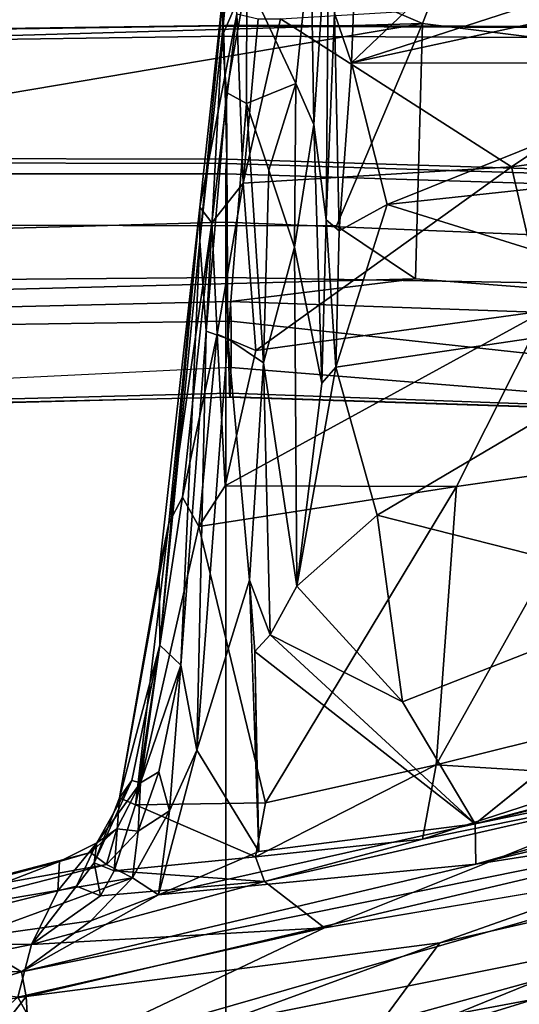
# Model space of a CAD drawing. Units: inches. Extents: x -2 to 202, y -6 to 76.
# Drawn here: x 47 to 48, y 34 to 37 of the extents above; entities that cross this region are included whole.
import ezdxf

# ---------------------------------------------------------------- set-up
doc = ezdxf.new("R2010")
doc.units = ezdxf.units.IN
doc.header["$MEASUREMENT"] = 0
for name, color, linetype in [('SEAT-BASE', 5, 'Continuous'), ('SEAT-CHASSIS', 5, 'Continuous'), ('SEAT-FABRIC', 5, 'Continuous'), ('SEAT-FRAME', 5, 'Continuous')]:
    doc.layers.add(name, color=color, linetype=linetype)

# ---------------------------------------------------------------- blocks, each defined once
blk = doc.blocks.new('1aeron2_b_tlim_arms_posturefitsl_3t')
at = {"layer": 'SEAT-BASE'}
for points in [[(-0.6744, -1.1905, 4.1832), (-4.0382, -11.6139, 3.1616), (-4.1668, -11.6385, 3.2423), (-0.719, -1.1512, 4.3018)], [(-0.6744, -1.1905, 4.1832), (-0.5847, -1.2614, 4.119), (-3.9113, -11.6394, 3.1096), (-4.0382, -11.6139, 3.1616)], [(-0.4265, -1.3128, 4.119), (-3.7957, -11.6821, 3.0957), (-3.9113, -11.6394, 3.1096), (-0.5847, -1.2614, 4.119)], [(-0.2684, -1.3642, 4.119), (-3.6772, -11.7154, 3.1096), (-3.7957, -11.6821, 3.0957), (-0.4265, -1.3128, 4.119)], [(-0.2684, -1.3642, 4.119), (-0.1542, -1.3595, 4.1832), (-3.5595, -11.7694, 3.1616), (-3.6772, -11.7154, 3.1096)], [(-0.095, -1.3539, 4.3018), (-3.47, -11.8649, 3.2423), (-3.5595, -11.7694, 3.1616), (-0.1542, -1.3595, 4.1832)], [(-0.095, -1.3539, 4.3018), (-0.1239, -1.7559, 5.6622), (-2.9258, -9.7068, 3.9879), (-3.47, -11.8649, 3.2423)], [(-0.1423, -1.8519, 5.8711), (-2.8999, -9.7388, 4.1787), (-2.9258, -9.7068, 3.9879), (-0.1239, -1.7559, 5.6622)], [(-0.1423, -1.8519, 5.8711), (-0.1033, -1.8754, 6.004), (-2.8578, -9.7688, 4.297), (-2.8999, -9.7388, 4.1787)], [(-0.1177, -1.9177, 6.1381), (-2.7829, -9.7801, 4.4046), (-2.8578, -9.7688, 4.297), (-0.1033, -1.8754, 6.004)], [(-4.1476, -12.7669, 4.1833), (-0.5199, -1.9742, 6.6862), (-0.7398, -1.9027, 6.6862), (-4.1487, -12.7665, 4.1833)], [(-0.088, -1.9778, 6.156), (-2.3706, -8.632, 4.7054), (-2.3538, -8.5142, 4.6837), (-0.1177, -1.9177, 6.1381)], [(-4.1476, -12.7669, 4.1833), (-4.0205, -12.7905, 4.1776), (-0.399, -1.9836, 6.6746), (-0.5199, -1.9742, 6.6862)], [(-4.0205, -12.7905, 4.1776), (-3.9329, -12.8557, 4.1389), (-0.1555, -1.9896, 6.6264), (-0.399, -1.9836, 6.6746)], [(-0.088, -1.9778, 6.156), (-0.0219, -2.1555, 6.1669), (-2.4678, -9.1401, 4.6181), (-2.3706, -8.632, 4.7054)], [(-0.1555, -1.9896, 6.6264), (-3.9329, -12.8557, 4.1389), (-3.6912, -12.4369, 4.2077), (0.04, -2.0708, 6.5161)], [(-3.6912, -12.4369, 4.2077), (-3.0494, -10.7774, 4.5256), (0.0253, -2.2191, 6.4477), (0.04, -2.0708, 6.5161)], [(0.0253, -2.2191, 6.4477), (-3.0494, -10.7774, 4.5256), (-2.7663, -10.099, 4.6397), (0.0649, -2.2409, 6.3972)], [(0.0834, -2.2423, 6.3529), (0.0649, -2.2409, 6.3972), (-2.7663, -10.099, 4.6397), (-2.6762, -9.9184, 4.6557)], [(0.0886, -2.2401, 6.3093), (0.0834, -2.2423, 6.3529), (-2.6762, -9.9184, 4.6557), (-2.3936, -9.1979, 4.7721)], [(-2.4313, -9.3051, 4.6757), (-0.3144, -3.3503, 6.0373), (0.0886, -2.2401, 6.3093), (-2.3936, -9.1979, 4.7721)], [(-0.6599, -4.2874, 5.78), (-0.3144, -3.3503, 6.0373), (-2.4313, -9.3051, 4.6757), (-0.8462, -4.7651, 5.6397)]]:
    blk.add_3dface(points, dxfattribs=at)
at = {"layer": 'SEAT-CHASSIS'}
for points in [[(1.163, -5.6333, 15.3219), (0.8095, -5.7652, 15.3903), (0.8264, -6.0618, 15.8743)], [(1.3457, -5.9854, 15.9345), (1.163, -5.6333, 15.3219), (0.8264, -6.0618, 15.8743)], [(-2.2323, -6.5098, 14.7682), (-0.2635, -5.7075, 14.6088), (-1.6616, -6.0146, 14.4086)], [(-0.2635, -5.7075, 14.6088), (-2.2323, -6.5098, 14.7682), (-0.203, -5.8857, 14.9404)], [(-0.1848, -5.6913, 14.4943), (-1.9904, -6.1073, 14.1175), (-2.1442, -6.0911, 14.2164)], [(-0.1848, -5.6913, 14.4943), (-2.1442, -6.0911, 14.2164), (-1.6616, -6.0146, 14.4086)], [(-0.1683, -5.7398, 14.4021), (-1.9904, -6.1073, 14.1175), (-0.1848, -5.6913, 14.4943)], [(-1.9904, -6.1073, 14.1175), (-0.1683, -5.7398, 14.4021), (-1.6102, -6.1133, 14.1054)], [(-0.1343, -5.8376, 14.3431), (-1.6102, -6.1133, 14.1054), (-0.1683, -5.7398, 14.4021)], [(0.8264, -6.0618, 15.8743), (0.8095, -5.7652, 15.3903), (-0.4566, -6.2286, 15.3731)], [(-0.4566, -6.2286, 15.3731), (0.8095, -5.7652, 15.3903), (-0.203, -5.8857, 14.9404)], [(0.7491, -5.8725, 14.5993), (1.1214, -5.8185, 14.6532), (0.8524, -6.0601, 14.886)], [(-0.1343, -5.8376, 14.3431), (-1.5988, -6.2125, 14.0833), (-1.6102, -6.1133, 14.1054)], [(-1.5988, -6.2125, 14.0833), (-0.1343, -5.8376, 14.3431), (-0.1101, -5.9342, 14.3526)], [(-0.203, -5.8857, 14.9404), (-2.2323, -6.5098, 14.7682), (-1.8092, -6.5375, 15.0401)], [(-1.8092, -6.5375, 15.0401), (-0.4566, -6.2286, 15.3731), (-0.203, -5.8857, 14.9404)], [(-1.5739, -6.3376, 14.1472), (0.7491, -5.8725, 14.5993), (-1.4409, -6.5021, 14.369)], [(-0.1101, -5.9342, 14.3526), (0.7491, -5.8725, 14.5993), (-1.5739, -6.3376, 14.1472)], [(0.7491, -5.8725, 14.5993), (-0.0987, -6.2749, 14.7264), (-1.4409, -6.5021, 14.369)], [(-0.0987, -6.2749, 14.7264), (0.7491, -5.8725, 14.5993), (0.8524, -6.0601, 14.886)], [(-1.5988, -6.2125, 14.0833), (-0.1101, -5.9342, 14.3526), (-1.5739, -6.3376, 14.1472)], [(1.3457, -5.9854, 15.9345), (0.8264, -6.0618, 15.8743), (0.8416, -6.1381, 15.9534)], [(1.3906, -6.1427, 15.9797), (1.3457, -5.9854, 15.9345), (0.8416, -6.1381, 15.9534)], [(-1.6127, -6.6351, 15.3838), (0.8264, -6.0618, 15.8743), (-0.4566, -6.2286, 15.3731)], [(0.8264, -6.0618, 15.8743), (-1.6127, -6.6351, 15.3838), (0.8416, -6.1381, 15.9534)], [(0.8524, -6.0601, 14.886), (0.81, -6.2227, 15.1236), (-0.0987, -6.2749, 14.7264)], [(1.3264, -6.1191, 15.1625), (0.81, -6.2227, 15.1236), (0.8524, -6.0601, 14.886)], [(1.3264, -6.1191, 15.1625), (1.3687, -6.2319, 15.4529), (0.81, -6.2227, 15.1236)], [(0.8416, -6.1381, 15.9534), (-1.6127, -6.6351, 15.3838), (-0.5685, -6.4718, 15.6807)], [(0.416, -6.377, 15.9053), (0.8416, -6.1381, 15.9534), (-0.5685, -6.4718, 15.6807)], [(0.6262, -6.2962, 15.9452), (0.8416, -6.1381, 15.9534), (0.416, -6.377, 15.9053)], [(0.6262, -6.2962, 15.9452), (1.012, -6.2413, 15.9884), (0.8416, -6.1381, 15.9534)], [(0.8416, -6.1381, 15.9534), (1.012, -6.2413, 15.9884), (1.3906, -6.1427, 15.9797)], [(1.8448, -6.1815, 15.6859), (1.1919, -6.3604, 15.8451), (0.7231, -6.4806, 15.7127)], [(1.3687, -6.2319, 15.4529), (1.8448, -6.1815, 15.6859), (0.7231, -6.4806, 15.7127)], [(0.81, -6.2227, 15.1236), (0.0879, -6.4186, 15.0466), (-0.0987, -6.2749, 14.7264)], [(0.81, -6.2227, 15.1236), (0.5966, -6.3742, 15.2703), (0.0879, -6.4186, 15.0466)], [(0.81, -6.2227, 15.1236), (0.6709, -6.4035, 15.3825), (0.5966, -6.3742, 15.2703)], [(0.81, -6.2227, 15.1236), (0.729, -6.3891, 15.4175), (0.6709, -6.4035, 15.3825)], [(1.3687, -6.2319, 15.4529), (0.729, -6.3891, 15.4175), (0.81, -6.2227, 15.1236)], [(-0.4566, -6.2286, 15.3731), (-1.8092, -6.5375, 15.0401), (-1.6127, -6.6351, 15.3838)], [(0.4965, -6.4297, 15.9051), (1.202, -6.3105, 15.9306), (1.012, -6.2413, 15.9884)], [(0.6262, -6.2962, 15.9452), (0.4965, -6.4297, 15.9051), (1.012, -6.2413, 15.9884)], [(1.3687, -6.2319, 15.4529), (0.7231, -6.4806, 15.7127), (0.729, -6.3891, 15.4175)], [(-1.1824, -6.7082, 14.7941), (-0.0987, -6.2749, 14.7264), (0.0879, -6.4186, 15.0466)], [(0.6262, -6.2962, 15.9452), (0.416, -6.377, 15.9053), (0.4965, -6.4297, 15.9051)], [(1.202, -6.3105, 15.9306), (0.4965, -6.4297, 15.9051), (0.5781, -6.4712, 15.873)], [(0.5781, -6.4712, 15.873), (1.1919, -6.3604, 15.8451), (1.202, -6.3105, 15.9306)], [(-0.5659, -6.597, 15.7112), (0.416, -6.377, 15.9053), (-0.5685, -6.4718, 15.6807)], [(0.416, -6.377, 15.9053), (-0.5659, -6.597, 15.7112), (0.1051, -6.5116, 15.8418)], [(0.5966, -6.3742, 15.2703), (0.554, -6.4516, 15.3008), (0.0879, -6.4186, 15.0466)], [(0.1051, -6.5116, 15.8418), (0.2973, -6.8253, 15.8899), (0.416, -6.377, 15.9053)], [(0.3819, -6.6373, 15.8835), (0.416, -6.377, 15.9053), (0.2973, -6.8253, 15.8899)], [(0.4965, -6.4297, 15.9051), (0.416, -6.377, 15.9053), (0.3819, -6.6373, 15.8835)], [(0.6156, -6.4766, 15.3985), (0.554, -6.4516, 15.3008), (0.5966, -6.3742, 15.2703)], [(0.5781, -6.4712, 15.873), (0.6275, -6.5086, 15.7963), (1.1919, -6.3604, 15.8451)], [(0.6709, -6.4035, 15.3825), (0.6156, -6.4766, 15.3985), (0.5966, -6.3742, 15.2703)], [(0.6275, -6.5086, 15.7963), (0.7231, -6.4806, 15.7127), (1.1919, -6.3604, 15.8451)], [(0.729, -6.3891, 15.4175), (0.7231, -6.4806, 15.7127), (0.6073, -6.5382, 15.697)], [(0.729, -6.3891, 15.4175), (0.6073, -6.5382, 15.697), (0.6709, -6.4035, 15.3825)], [(0.6156, -6.4766, 15.3985), (0.6709, -6.4035, 15.3825), (0.6073, -6.5382, 15.697)], [(-0.4026, -6.5499, 14.9499), (-1.1824, -6.7082, 14.7941), (0.0879, -6.4186, 15.0466)], [(0.0879, -6.4186, 15.0466), (0.1152, -6.4947, 15.1121), (-0.4026, -6.5499, 14.9499)], [(0.1152, -6.4947, 15.1121), (0.0879, -6.4186, 15.0466), (0.554, -6.4516, 15.3008)], [(0.3819, -6.6373, 15.8835), (0.4798, -6.5748, 15.8571), (0.4965, -6.4297, 15.9051)], [(0.4965, -6.4297, 15.9051), (0.4798, -6.5748, 15.8571), (0.5781, -6.4712, 15.873)], [(0.4878, -6.6561, 15.3249), (0.1152, -6.4947, 15.1121), (0.554, -6.4516, 15.3008)], [(0.5377, -6.6777, 15.4121), (0.4878, -6.6561, 15.3249), (0.554, -6.4516, 15.3008)], [(0.5377, -6.6777, 15.4121), (0.554, -6.4516, 15.3008), (0.6156, -6.4766, 15.3985)], [(-2.1516, -6.9248, 15.4641), (-0.5685, -6.4718, 15.6807), (-2.2129, -6.8691, 15.4208)], [(-2.2129, -6.8691, 15.4208), (-0.5685, -6.4718, 15.6807), (-1.6127, -6.6351, 15.3838)], [(-0.5685, -6.4718, 15.6807), (-2.1516, -6.9248, 15.4641), (-0.5659, -6.597, 15.7112)], [(0.1152, -6.4947, 15.1121), (0.0847, -6.6618, 15.1528), (-0.445, -6.7803, 15.0232)], [(-0.4026, -6.5499, 14.9499), (0.1152, -6.4947, 15.1121), (-0.445, -6.7803, 15.0232)], [(0.0847, -6.6618, 15.1528), (0.1152, -6.4947, 15.1121), (0.4878, -6.6561, 15.3249)], [(0.4798, -6.5748, 15.8571), (0.5456, -6.5812, 15.7927), (0.5781, -6.4712, 15.873)], [(0.4989, -6.7319, 15.696), (0.6156, -6.4766, 15.3985), (0.6073, -6.5382, 15.697)], [(0.4989, -6.7319, 15.696), (0.5377, -6.6777, 15.4121), (0.6156, -6.4766, 15.3985)], [(0.5781, -6.4712, 15.873), (0.5456, -6.5812, 15.7927), (0.6275, -6.5086, 15.7963)], [(0.6073, -6.5382, 15.697), (0.7231, -6.4806, 15.7127), (0.6275, -6.5086, 15.7963)], [(0.1172, -7.1319, 15.8781), (0.1051, -6.5116, 15.8418), (-0.5659, -6.597, 15.7112)], [(0.2973, -6.8253, 15.8899), (0.1051, -6.5116, 15.8418), (0.134, -7.3523, 15.9027)], [(0.6275, -6.5086, 15.7963), (0.5456, -6.5812, 15.7927), (0.6073, -6.5382, 15.697)], [(-1.1824, -6.7082, 14.7941), (-0.4026, -6.5499, 14.9499), (-1.009, -6.7461, 14.877)], [(-0.4026, -6.5499, 14.9499), (-0.445, -6.7803, 15.0232), (-1.009, -6.7461, 14.877)], [(0.134, -7.3523, 15.9027), (0.1068, -6.562, 15.8454), (0.1172, -7.1319, 15.8781)], [(0.4721, -6.7241, 15.7847), (0.6073, -6.5382, 15.697), (0.5456, -6.5812, 15.7927)], [(0.4989, -6.7319, 15.696), (0.6073, -6.5382, 15.697), (0.4721, -6.7241, 15.7847)], [(0.4151, -6.7588, 15.8463), (0.4798, -6.5748, 15.8571), (0.3819, -6.6373, 15.8835)], [(0.4151, -6.7588, 15.8463), (0.4721, -6.7241, 15.7847), (0.4798, -6.5748, 15.8571)], [(0.5456, -6.5812, 15.7927), (0.4798, -6.5748, 15.8571), (0.4721, -6.7241, 15.7847)], [(-1.9599, -6.945, 15.5006), (-0.5659, -6.597, 15.7112), (-2.1516, -6.9248, 15.4641)], [(-1.4815, -6.8395, 15.5665), (-0.5659, -6.597, 15.7112), (-1.9599, -6.945, 15.5006)], [(-1.4815, -6.8395, 15.5665), (-1.0665, -7.0015, 15.6453), (-0.5659, -6.597, 15.7112)], [(-0.5659, -6.597, 15.7112), (-0.3406, -6.9756, 15.8048), (0.0696, -7.1827, 15.8815)], [(0.1172, -7.1319, 15.8781), (-0.5659, -6.597, 15.7112), (0.0696, -7.1827, 15.8815)], [(0.347, -7.0895, 15.8722), (0.3819, -6.6373, 15.8835), (0.2973, -6.8253, 15.8899)], [(0.4151, -6.7588, 15.8463), (0.3819, -6.6373, 15.8835), (0.347, -7.0895, 15.8722)], [(0.0847, -6.6618, 15.1528), (0.2914, -7.519, 15.3329), (-0.5087, -7.6433, 15.1787)], [(-0.445, -6.7803, 15.0232), (0.0847, -6.6618, 15.1528), (-0.5087, -7.6433, 15.1787)], [(0.4878, -6.6561, 15.3249), (0.2914, -7.519, 15.3329), (0.0847, -6.6618, 15.1528)], [(0.342, -7.6101, 15.3977), (0.2914, -7.519, 15.3329), (0.4878, -6.6561, 15.3249)], [(0.342, -7.6101, 15.3977), (0.4878, -6.6561, 15.3249), (0.3839, -7.5297, 15.4437)], [(0.4878, -6.6561, 15.3249), (0.5377, -6.6777, 15.4121), (0.3839, -7.5297, 15.4437)], [(0.3839, -7.5297, 15.4437), (0.5377, -6.6777, 15.4121), (0.4144, -7.3845, 15.5482)], [(0.5377, -6.6777, 15.4121), (0.4117, -7.1511, 15.7476), (0.4144, -7.3845, 15.5482)], [(0.4117, -7.1511, 15.7476), (0.5377, -6.6777, 15.4121), (0.4989, -6.7319, 15.696)], [(0.4117, -7.1511, 15.7476), (0.4721, -6.7241, 15.7847), (0.347, -7.0895, 15.8722)], [(0.4151, -6.7588, 15.8463), (0.347, -7.0895, 15.8722), (0.4721, -6.7241, 15.7847)], [(0.4721, -6.7241, 15.7847), (0.4117, -7.1511, 15.7476), (0.4989, -6.7319, 15.696)], [(-0.445, -6.7803, 15.0232), (-1.0613, -6.9327, 14.9306), (-1.009, -6.7461, 14.877)], [(-0.9649, -7.7083, 15.1152), (-1.0613, -6.9327, 14.9306), (-0.445, -6.7803, 15.0232)], [(-0.5087, -7.6433, 15.1787), (-0.9649, -7.7083, 15.1152), (-0.445, -6.7803, 15.0232)], [(0.2013, -8.1012, 16), (0.2973, -6.8253, 15.8899), (0.134, -7.3523, 15.9027)], [(0.2688, -8.1244, 15.9836), (0.2973, -6.8253, 15.8899), (0.2013, -8.1012, 16)], [(0.2973, -6.8253, 15.8899), (0.2688, -8.1244, 15.9836), (0.347, -7.0895, 15.8722)], [(-0.2617, -7.5542, 15.9732), (-0.3406, -6.9756, 15.8048), (-1.2056, -7.3139, 15.7479)], [(-0.0132, -7.3342, 15.9178), (0.0696, -7.1827, 15.8815), (-0.3406, -6.9756, 15.8048)], [(-0.2617, -7.5542, 15.9732), (-0.0132, -7.3342, 15.9178), (-0.3406, -6.9756, 15.8048)], [(0.347, -7.0895, 15.8722), (0.2688, -8.1244, 15.9836), (0.2882, -8.4041, 15.9263)], [(0.2882, -8.4041, 15.9263), (0.4117, -7.1511, 15.7476), (0.347, -7.0895, 15.8722)], [(0.134, -7.3523, 15.9027), (0.1172, -7.1319, 15.8781), (0.0696, -7.1827, 15.8815)], [(0.4144, -7.3845, 15.5482), (0.4117, -7.1511, 15.7476), (0.2882, -8.5084, 15.7864)], [(0.2882, -8.5084, 15.7864), (0.4117, -7.1511, 15.7476), (0.2882, -8.4041, 15.9263)], [(-0.0132, -7.3342, 15.9178), (0.0907, -8.0258, 15.9953), (0.0696, -7.1827, 15.8815)], [(0.0907, -8.0258, 15.9953), (0.134, -7.3523, 15.9027), (0.0696, -7.1827, 15.8815)], [(-0.2617, -7.5542, 15.9732), (-1.2056, -7.3139, 15.7479), (-1.3422, -8.1907, 16.0593)], [(-0.1339, -8.0129, 16.1372), (-0.0132, -7.3342, 15.9178), (-0.2617, -7.5542, 15.9732)], [(-0.0132, -7.3342, 15.9178), (-0.1339, -8.0129, 16.1372), (-0.09, -7.9629, 16.0994)], [(-0.09, -7.9629, 16.0994), (-0.0056, -8.3848, 16.1004), (-0.0132, -7.3342, 15.9178)], [(-0.0056, -8.3848, 16.1004), (0.0907, -8.0258, 15.9953), (-0.0132, -7.3342, 15.9178)], [(0.0907, -8.0258, 15.9953), (0.2013, -8.1012, 16), (0.134, -7.3523, 15.9027)], [(0.2882, -8.5084, 15.7864), (0.3839, -7.5297, 15.4437), (0.4144, -7.3845, 15.5482)], [(-0.5087, -7.6433, 15.1787), (0.2914, -7.519, 15.3329), (0.2091, -7.6449, 15.3231)], [(0.2348, -8.1151, 15.4604), (0.2091, -7.6449, 15.3231), (0.2914, -7.519, 15.3329)], [(0.2914, -7.519, 15.3329), (0.342, -7.6101, 15.3977), (0.2348, -8.1151, 15.4604)], [(0.2882, -8.5084, 15.7864), (0.2504, -8.4601, 15.6238), (0.3839, -7.5297, 15.4437)], [(0.2504, -8.4601, 15.6238), (0.342, -7.6101, 15.3977), (0.3839, -7.5297, 15.4437)], [(-0.1339, -8.0129, 16.1372), (-0.2617, -7.5542, 15.9732), (-1.3422, -8.1907, 16.0593)], [(0.342, -7.6101, 15.3977), (0.2504, -8.4601, 15.6238), (0.2348, -8.1151, 15.4604)], [(-0.9649, -7.7083, 15.1152), (-0.5087, -7.6433, 15.1787), (-0.7823, -8.1877, 15.2831)], [(-0.7823, -8.1877, 15.2831), (-0.5087, -7.6433, 15.1787), (0.2091, -7.6449, 15.3231)], [(0.1145, -8.0646, 15.3973), (-0.7823, -8.1877, 15.2831), (0.2091, -7.6449, 15.3231)], [(0.1145, -8.0646, 15.3973), (0.2091, -7.6449, 15.3231), (0.2348, -8.1151, 15.4604)], [(-0.1339, -8.0129, 16.1372), (-0.1043, -8.4695, 16.2934), (-0.09, -7.9629, 16.0994)], [(-0.09, -7.9629, 16.0994), (-0.1043, -8.4695, 16.2934), (-0.0655, -8.765, 16.2687)], [(-0.0056, -8.3848, 16.1004), (-0.09, -7.9629, 16.0994), (-0.0655, -8.765, 16.2687)], [(-0.2933, -8.5172, 16.3525), (-0.1339, -8.0129, 16.1372), (-1.3422, -8.1907, 16.0593)], [(-0.1444, -8.4356, 16.3203), (-0.1339, -8.0129, 16.1372), (-0.2933, -8.5172, 16.3525)], [(-0.1339, -8.0129, 16.1372), (-0.1444, -8.4356, 16.3203), (-0.1043, -8.4695, 16.2934)], [(-0.0056, -8.3848, 16.1004), (0.0736, -8.6235, 16.1275), (0.0907, -8.0258, 15.9953)], [(0.1431, -8.8307, 16.1554), (0.0907, -8.0258, 15.9953), (0.0736, -8.6235, 16.1275)], [(0.0907, -8.0258, 15.9953), (0.1431, -8.8307, 16.1554), (0.2013, -8.1012, 16)], [(-0.7823, -8.1877, 15.2831), (0.1145, -8.0646, 15.3973), (-0.6786, -8.6343, 15.4759)], [(0.1145, -8.0646, 15.3973), (0.1539, -8.5832, 15.591), (-0.6786, -8.6343, 15.4759)], [(0.1539, -8.5832, 15.591), (0.1145, -8.0646, 15.3973), (0.2348, -8.1151, 15.4604)], [(0.2058, -8.8648, 16.1034), (0.2013, -8.1012, 16), (0.1431, -8.8307, 16.1554)], [(0.1539, -8.5832, 15.591), (0.2348, -8.1151, 15.4604), (0.2504, -8.4601, 15.6238)], [(0.2688, -8.1244, 15.9836), (0.2013, -8.1012, 16), (0.2058, -8.8648, 16.1034)], [(0.219, -9.0394, 16.0937), (0.2688, -8.1244, 15.9836), (0.2058, -8.8648, 16.1034)], [(0.219, -9.0394, 16.0937), (0.2882, -8.4041, 15.9263), (0.2688, -8.1244, 15.9836)], [(-1.4942, -8.7417, 15.409), (-0.7823, -8.1877, 15.2831), (-0.6786, -8.6343, 15.4759)], [(-1.3673, -8.6329, 16.2553), (-0.2933, -8.5172, 16.3525), (-1.3422, -8.1907, 16.0593)], [(-0.0056, -8.3848, 16.1004), (-0.0655, -8.765, 16.2687), (-0.0094, -8.8925, 16.2519)], [(-0.0094, -8.8925, 16.2519), (0.0736, -8.6235, 16.1275), (-0.0056, -8.3848, 16.1004)], [(0.2882, -8.4041, 15.9263), (0.2086, -9.2439, 16.076), (0.2882, -8.5084, 15.7864)], [(0.2882, -8.4041, 15.9263), (0.219, -9.0394, 16.0937), (0.2086, -9.2439, 16.076)], [(-0.1823, -8.9565, 16.6271), (-0.1444, -8.4356, 16.3203), (-0.2933, -8.5172, 16.3525)], [(-0.1444, -8.4356, 16.3203), (-0.1823, -8.9565, 16.6271), (-0.13, -9.1099, 16.6853)], [(-0.1043, -8.4695, 16.2934), (-0.1444, -8.4356, 16.3203), (-0.13, -9.1099, 16.6853)], [(-0.1043, -8.4695, 16.2934), (-0.13, -9.1099, 16.6853), (-0.1118, -9.4653, 16.7356)], [(-0.1118, -9.4653, 16.7356), (-0.0655, -8.765, 16.2687), (-0.1043, -8.4695, 16.2934)], [(0.1735, -9.1083, 15.9002), (0.1539, -8.5832, 15.591), (0.2504, -8.4601, 15.6238)], [(0.1735, -9.1083, 15.9002), (0.2504, -8.4601, 15.6238), (0.2882, -8.5084, 15.7864)], [(0.2882, -8.5084, 15.7864), (0.2086, -9.2439, 16.076), (0.1735, -9.1083, 15.9002)], [(-0.2933, -8.5172, 16.3525), (-1.3673, -8.6329, 16.2553), (-1.3851, -8.9556, 16.4336)], [(-0.1823, -8.9565, 16.6271), (-0.2933, -8.5172, 16.3525), (-1.3851, -8.9556, 16.4336)], [(0.0383, -9.0928, 15.8044), (-0.6786, -8.6343, 15.4759), (0.1539, -8.5832, 15.591)], [(0.1539, -8.5832, 15.591), (0.107, -9.0931, 15.8277), (0.0383, -9.0928, 15.8044)], [(0.1539, -8.5832, 15.591), (0.1735, -9.1083, 15.9002), (0.107, -9.0931, 15.8277)], [(-0.6786, -8.6343, 15.4759), (0.0383, -9.0928, 15.8044), (-1.4967, -9.186, 15.6471)], [(-1.4967, -9.186, 15.6471), (-1.4942, -8.7417, 15.409), (-0.6786, -8.6343, 15.4759)], [(-0.0094, -8.8925, 16.2519), (0.1431, -8.8307, 16.1554), (0.0736, -8.6235, 16.1275)], [(-0.0561, -9.3489, 16.5203), (-0.0655, -8.765, 16.2687), (-0.1118, -9.4653, 16.7356)], [(-0.0655, -8.765, 16.2687), (-0.0561, -9.3489, 16.5203), (-0.0094, -8.8925, 16.2519)], [(0.1419, -9.2172, 16.3001), (0.1431, -8.8307, 16.1554), (-0.0094, -8.8925, 16.2519)], [(0.1419, -9.2172, 16.3001), (0.2058, -8.8648, 16.1034), (0.1431, -8.8307, 16.1554)], [(0.2058, -8.8648, 16.1034), (0.1419, -9.2172, 16.3001), (0.219, -9.0394, 16.0937)], [(-0.0094, -8.8925, 16.2519), (-0.0561, -9.3489, 16.5203), (0.1419, -9.2172, 16.3001)], [(-1.3051, -9.2007, 16.6162), (-0.1823, -8.9565, 16.6271), (-1.3851, -8.9556, 16.4336)], [(-1.3051, -9.2007, 16.6162), (-1.1593, -9.2725, 16.7172), (-0.1823, -8.9565, 16.6271)], [(-1.1593, -9.2725, 16.7172), (-0.4107, -9.1742, 16.758), (-0.1823, -8.9565, 16.6271)], [(-0.4107, -9.1742, 16.758), (-0.1958, -9.3079, 16.8789), (-0.1823, -8.9565, 16.6271)], [(-0.13, -9.1099, 16.6853), (-0.1823, -8.9565, 16.6271), (-0.1958, -9.3079, 16.8789)], [(0.1551, -9.7107, 16.5348), (0.219, -9.0394, 16.0937), (0.1419, -9.2172, 16.3001)], [(0.1551, -9.7107, 16.5348), (0.2086, -9.2439, 16.076), (0.219, -9.0394, 16.0937)]]:
    blk.add_3dface(points, dxfattribs=at)
for points, invisible_edges in [([(-1.1824, -6.7082, 14.7941), (-1.5794, -6.7179, 14.5842), (-0.0987, -6.2749, 14.7264)], 2), ([(-1.5794, -6.7179, 14.5842), (-1.4409, -6.5021, 14.369), (-0.0987, -6.2749, 14.7264)], 12), ([(-0.5659, -6.597, 15.7112), (-1.0665, -7.0015, 15.6453), (-0.3406, -6.9756, 15.8048)], 2), ([(-1.0665, -7.0015, 15.6453), (-1.2056, -7.3139, 15.7479), (-0.3406, -6.9756, 15.8048)], 12)]:
    blk.add_3dface(points, dxfattribs=dict(at, invisible_edges=invisible_edges))
at = {"layer": 'SEAT-FABRIC'}
for points in [[(0.2071, -8.6124, 18.8415), (0.2071, 8.6124, 18.8415), (-0.9484, 8.5757, 18.7401), (-0.9484, -8.5757, 18.7401)], [(0.2071, -8.6124, 18.8415), (1.2035, -8.6123, 18.9058), (1.2035, 8.6123, 18.9058), (0.2071, 8.6124, 18.8415)], [(-0.9484, -8.5757, 18.7401), (-0.9478, -8.608, 18.7102), (0.2065, -8.6447, 18.8113), (0.2071, -8.6124, 18.8415)], [(1.2035, -8.6123, 18.9058), (0.2071, -8.6124, 18.8415), (0.2065, -8.6447, 18.8113), (1.2028, -8.6459, 18.8756)]]:
    blk.add_3dface(points, dxfattribs=at)
at = {"layer": 'SEAT-FRAME'}
for points in [[(-0.9608, -7.9184, 17.9483), (-0.9595, -7.8832, 18.0317), (0.1931, -7.9204, 18.1392), (0.1907, -8.0116, 18.0198)], [(0.1931, -7.9204, 18.1392), (-0.9595, -7.8832, 18.0317), (-0.9586, -7.8823, 18.0915), (0.1946, -7.9196, 18.2137)], [(-0.9577, -7.891, 18.1509), (0.196, -7.9326, 18.2872), (0.1946, -7.9196, 18.2137), (-0.9586, -7.8823, 18.0915)], [(-0.9503, -8.2715, 18.6158), (0.2043, -8.291, 18.6995), (0.196, -7.9326, 18.2872), (-0.9577, -7.891, 18.1509)], [(0.1931, -7.9204, 18.1392), (0.1907, -8.0116, 18.0198), (1.1834, -7.9634, 18.0689), (1.186, -7.8953, 18.176)], [(0.1931, -7.9204, 18.1392), (0.1946, -7.9196, 18.2137), (1.1882, -7.8972, 18.2684), (1.186, -7.8953, 18.176)], [(1.1893, -7.906, 18.3138), (1.1882, -7.8972, 18.2684), (0.1946, -7.9196, 18.2137), (0.196, -7.9326, 18.2872)], [(0.1907, -8.0116, 18.0198), (0.191, -8.1559, 18.038), (-0.9616, -8.0302, 17.8996), (-0.9608, -7.9184, 17.9483)], [(1.1999, -8.2823, 18.756), (1.1893, -7.906, 18.3138), (0.196, -7.9326, 18.2872), (0.2043, -8.291, 18.6995)], [(0.1907, -8.0116, 18.0198), (1.1834, -7.9634, 18.0689), (1.1837, -8.1413, 18.0819), (0.191, -8.1559, 18.038)], [(-0.9598, -8.1764, 18.0166), (-0.9616, -8.0302, 17.8996), (0.191, -8.1559, 18.038), (0.1932, -8.2164, 18.1484)], [(0.1932, -8.2164, 18.1484), (0.191, -8.1559, 18.038), (1.1837, -8.1413, 18.0819), (1.1862, -8.1923, 18.187)], [(-0.3811, -8.287, 18.1533), (-1.0503, -8.2348, 18.089), (-0.9598, -8.1764, 18.0166), (0.1932, -8.2164, 18.1484)], [(0.1932, -8.2164, 18.1484), (1.1862, -8.1923, 18.187), (1.1893, -8.2461, 18.3144), (-0.3811, -8.287, 18.1533)], [(-0.8682, -9.0205, 18.089), (-1.0503, -8.2348, 18.089), (-0.3811, -8.287, 18.1533), (-0.4027, -9.0781, 18.155)], [(0.2064, -8.4622, 18.807), (0.2043, -8.291, 18.6995), (-0.9503, -8.2715, 18.6158), (-0.9489, -8.415, 18.7041)], [(1.1893, -8.2461, 18.3144), (1.1905, -8.4528, 18.3619), (-0.1361, -8.451, 18.276), (-0.3811, -8.287, 18.1533)], [(-0.1361, -8.451, 18.276), (-0.4027, -9.0781, 18.155), (-0.3811, -8.287, 18.1533), (-0.1361, -8.451, 18.276)], [(0.2064, -8.4622, 18.807), (1.2023, -8.4345, 18.8554), (1.1999, -8.2823, 18.756), (0.2043, -8.291, 18.6995)], [(0.2071, -8.6124, 18.8415), (0.2064, -8.4622, 18.807), (-0.9489, -8.415, 18.7041), (-0.9484, -8.5757, 18.7401)], [(-0.1361, -8.451, 18.276), (1.1905, -8.4528, 18.3619), (1.1895, -8.8097, 18.3222), (-0.4027, -9.0781, 18.155)], [(0.2071, -8.6124, 18.8415), (1.2035, -8.6123, 18.9058), (1.2023, -8.4345, 18.8554), (0.2064, -8.4622, 18.807)], [(-0.9503, -8.6214, 18.7473), (0.2045, -8.6581, 18.8484), (0.2065, -8.6447, 18.8113), (-0.9478, -8.608, 18.7102)], [(-0.9503, -8.6214, 18.7473), (-0.7895, -9.0351, 19.1816), (0.2132, -9.0387, 19.2724), (0.2045, -8.6581, 18.8484)], [(0.2045, -8.6581, 18.8484), (1.2014, -8.6593, 18.9127), (1.2028, -8.6459, 18.8756), (0.2065, -8.6447, 18.8113)], [(0.2045, -8.6581, 18.8484), (0.2132, -9.0387, 19.2724), (1.2108, -9.0249, 19.339), (1.2014, -8.6593, 18.9127)], [(-0.4027, -9.0781, 18.155), (1.1895, -8.8097, 18.3222), (1.1917, -9.032, 18.4145), (-0.4027, -9.0781, 18.155)], [(-0.9394, -9.4619, 18.6136), (-0.8682, -9.0205, 18.089), (-0.4027, -9.0781, 18.155), (-0.5586, -9.4758, 18.7286)], [(-0.4027, -9.0781, 18.155), (1.1917, -9.032, 18.4145), (1.1943, -9.1512, 18.5216), (0.0205, -9.2599, 18.4039)], [(0.2154, -9.0695, 19.2534), (1.2135, -9.0556, 19.3201), (1.2108, -9.0249, 19.339), (0.2132, -9.0387, 19.2724)], [(0.2154, -9.0695, 19.2534), (0.2132, -9.0387, 19.2724), (-0.7895, -9.0351, 19.1816), (-0.7837, -9.0654, 19.1628)], [(1.2135, -9.0556, 19.3201), (1.2139, -9.0599, 19.3357), (0.2157, -9.0732, 19.2681), (0.2154, -9.0695, 19.2534)], [(0.2157, -9.0732, 19.2681), (0.2457, -9.8879, 20.7679), (1.245, -9.8254, 20.6298), (1.2139, -9.0599, 19.3357)], [(0.2157, -9.0732, 19.2681), (0.2154, -9.0695, 19.2534), (-0.7837, -9.0654, 19.1628), (-0.7855, -9.0689, 19.177)], [(0.2157, -9.0732, 19.2681), (-0.7855, -9.0689, 19.177), (-0.7589, -9.9401, 20.8202), (0.2457, -9.8879, 20.7679)], [(-0.2662, -9.6138, 19.0326), (-0.5586, -9.4758, 18.7286), (-0.4027, -9.0781, 18.155), (0.0205, -9.2599, 18.4039)]]:
    blk.add_3dface(points, dxfattribs=at)

msp = doc.modelspace()

# ---------------------------------------------------------------- block references
at = {"rotation": 180}
msp.add_blockref('1aeron2_b_tlim_arms_posturefitsl_3t', (47.6512, 27.9343), dxfattribs=at)

doc.saveas('drawing.dxf')
